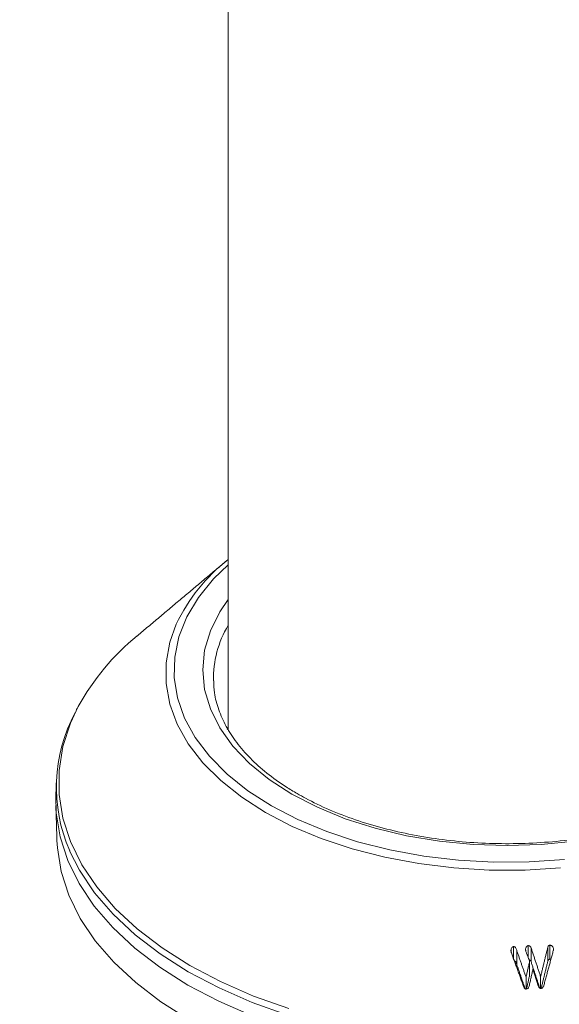
# Model space of a CAD drawing. Units: millimetres. Extents: x 0 to 7425, y 0 to 5250.
# Drawn here: x 1602 to 1634, y 866 to 923 of the extents above; entities that cross this region are included whole.
import ezdxf

# ---------------------------------------------------------------- set-up
doc = ezdxf.new("R2010")
doc.units = ezdxf.units.MM
doc.layers.get('0').update_dxf_attribs({"lineweight": 15})

msp = doc.modelspace()

# ---------------------------------------------------------------- linework, layer by layer
at = {"color": 7, "linetype": 'Continuous', "lineweight": 15}
for p, q in [((1614.323, 881.775), (1614.273, 881.673)), ((1631.006, 868.281), (1631.006, 868.981)), ((1631.193, 867.952), (1631.193, 868.769)), ((1631.861, 868.353), (1631.861, 869.04)), ((1632.034, 868.096), (1632.034, 868.913)), ((1633.011, 868.121), (1633.011, 868.937)), ((1633.137, 868.249), (1633.137, 869.066)), ((1631.947, 867.302), (1631.947, 868.119)), ((1631.738, 866.504), (1631.738, 867.194)), ((1632.593, 866.538), (1632.593, 867.223))]:
    msp.add_line(p, q, dxfattribs=at)
at = {"color": 7, "linetype": 'Continuous', "lineweight": 15, "flags": 128}
for points in [[(1614.323, 891.308), (1613.471, 890.478), (1612.589, 889.395), (1611.912, 888.264), (1611.447, 887.097), (1611.199, 885.909), (1611.171, 884.712), (1611.364, 883.52), (1611.776, 882.347), (1612.401, 881.205), (1613.232, 880.109), (1614.261, 879.069), (1615.475, 878.099), (1616.861, 877.209)], [(1618.049, 877.894), (1616.719, 878.754), (1615.564, 879.694), (1614.598, 880.702), (1613.834, 881.767), (1613.282, 882.874), (1612.948, 884.01), (1612.836, 885.161), (1612.948, 886.311), (1613.282, 887.447), (1613.835, 888.555), (1614.323, 889.273)], [(1633.76, 873.584), (1631.681, 873.458), (1629.591, 873.458), (1627.512, 873.584), (1625.468, 873.835), (1623.48, 874.208), (1621.571, 874.698), (1619.761, 875.302), (1618.07, 876.011), (1616.516, 876.818), (1615.118, 877.715), (1613.889, 878.691), (1612.844, 879.736), (1611.994, 880.838), (1611.348, 881.986), (1610.914, 883.166), (1610.695, 884.366), (1610.695, 885.573), (1610.914, 886.773), (1611.293, 887.832)], [(1605.558, 883.02), (1605.104, 882.051), (1604.659, 880.676), (1604.435, 879.284), (1604.435, 877.885), (1604.659, 876.492), (1605.104, 875.118), (1605.767, 873.772), (1606.642, 872.468), (1607.722, 871.216), (1608.997, 870.027), (1610.457, 868.911), (1612.089, 867.878), (1613.88, 866.935), (1615.813, 866.093), (1617.873, 865.356)], [(1634.597, 875.142), (1632.629, 874.949), (1630.636, 874.885), (1628.643, 874.949), (1626.675, 875.142), (1624.757, 875.461), (1622.913, 875.902), (1621.166, 876.46), (1619.538, 877.127), (1618.049, 877.894)], [(1604.25, 877.788), (1604.274, 876.802), (1604.499, 875.401), (1604.947, 874.018), (1605.614, 872.664), (1606.494, 871.352), (1607.581, 870.092), (1608.864, 868.896), (1610.333, 867.773), (1611.975, 866.733), (1613.777, 865.785), (1615.722, 864.937)], [(1616.861, 877.209), (1618.404, 876.409), (1620.084, 875.708), (1621.885, 875.114), (1623.784, 874.634), (1625.761, 874.273), (1627.794, 874.035), (1629.858, 873.924), (1631.932, 873.94), (1633.99, 874.083)], [(1604.316, 875.183), (1604.339, 874.762), (1604.563, 873.365), (1605.01, 871.985), (1605.676, 870.635), (1606.554, 869.326), (1607.638, 868.069), (1608.918, 866.876), (1610.383, 865.756), (1612.021, 864.718)], [(1617.806, 864.982), (1615.736, 865.722), (1613.792, 866.569), (1611.993, 867.516), (1610.352, 868.555), (1608.884, 869.677), (1607.602, 870.872), (1606.517, 872.131), (1605.637, 873.442), (1605.057, 874.588)]]:
    msp.add_lwpolyline(points, dxfattribs=at)
at = {"color": 7, "linetype": 'Continuous', "lineweight": 15}
for centre, radius, start, end in [((1620.831, 883.304), 10.558, 128.04959, 154.602), ((1619.638, 884.62), 6.177, 149.36475, 180.86191), ((1617.925, 876.196), 14.125, 129.11713, 151.11258), ((1613.498, 878.287), 9.215, 151.64602, 203.66393)]:
    msp.add_arc(centre, radius, start, end, dxfattribs=at)
for points in [[(3012.917, 2031.848), (941.095, 835.81)], [(3012.917, 2031.848), (941.095, 835.81)], [(3012.917, 2031.848), (941.095, 835.81)], [(957.406, 807.555), (3029.229, 2003.593)], [(957.406, 807.555), (3029.229, 2003.593)], [(957.406, 807.555), (3029.229, 2003.593)], [(3012.917, 1883.024), (941.095, 686.987)], [(957.406, 658.732), (3029.229, 1854.77)], [(1614.323, 1037.962), (1614.323, 881.682)], [(1614.175, 891.494), (1609.014, 887.155)], [(1605.489, 882.905), (1605.451, 882.829)], [(1604.275, 878.56), (1604.25, 877.788)], [(1604.25, 877.224), (1604.316, 875.183)], [(1630.882, 868.624), (1631.597, 866.654)], [(1631.738, 867.194), (1631.193, 868.769)], [(1631.737, 868.689), (1631.947, 868.119)], [(1632.593, 867.223), (1632.034, 868.913)], [(1633.011, 868.937), (1632.593, 867.223)], [(1632.776, 866.699), (1633.332, 868.746)], [(1631.947, 868.119), (1631.738, 867.194)], [(1632.034, 868.096), (1632.544, 866.553)], [(1632.621, 866.522), (1633.011, 868.121)], [(1633.137, 868.249), (1633.194, 868.238)], [(1631.193, 867.952), (1631.69, 866.517)], [(1631.921, 866.673), (1632.146, 867.677)], [(1632.146, 867.677), (1632.451, 866.692)], [(1631.765, 866.497), (1631.947, 867.302)]]:
    msp.add_open_spline(points, degree=1, dxfattribs=at)
for points, knots in [([(1618.362, 877.925), (1618.142, 878.056), (1617.504, 878.437), (1616.56, 879.121), (1615.592, 879.988), (1614.797, 880.903), (1614.178, 881.853), (1613.748, 882.83), (1613.504, 883.723), (1613.489, 884.29), (1613.483, 884.523)], [0, 0, 0, 0, 0.072105, 0.209549, 0.346973, 0.48451, 0.622475, 0.761362, 0.901722, 1, 1, 1, 1]), ([(1647.767, 884.097), (1647.765, 884.032), (1647.753, 883.626), (1647.538, 882.885), (1647.114, 881.884), (1646.484, 880.914), (1645.68, 879.987), (1644.704, 879.113), (1643.569, 878.3), (1642.286, 877.558), (1640.869, 876.895), (1639.334, 876.321), (1637.697, 875.842), (1635.978, 875.464), (1634.197, 875.192), (1632.373, 875.031), (1630.53, 874.981), (1628.687, 875.044), (1626.867, 875.218), (1625.091, 875.502), (1623.379, 875.892), (1621.753, 876.383), (1620.232, 876.969), (1619.118, 877.499), (1618.524, 877.834), (1618.362, 877.925)], [0, 0, 0, 0, 0.009108, 0.057114, 0.104732, 0.151773, 0.198326, 0.244575, 0.290674, 0.336722, 0.382766, 0.428837, 0.474947, 0.521095, 0.567276, 0.613484, 0.659706, 0.705934, 0.752153, 0.798353, 0.844521, 0.890648, 0.936723, 0.982744, 1, 1, 1, 1]), ([(1631.006, 868.981), (1630.992, 868.978), (1630.957, 868.97), (1630.911, 868.926), (1630.875, 868.861), (1630.86, 868.792), (1630.86, 868.75), (1630.86, 868.736)], [0, 0, 0, 0, 0.14605, 0.333049, 0.59193, 0.859933, 1, 1, 1, 1]), ([(1630.86, 868.736), (1630.861, 868.723), (1630.863, 868.698), (1630.87, 868.661), (1630.878, 868.636), (1630.882, 868.624)], [0, 0, 0, 0, 0.325265, 0.660468, 1, 1, 1, 1]), ([(1631.193, 868.769), (1631.176, 868.824), (1631.152, 868.899), (1631.087, 868.964), (1631.044, 868.981), (1631.019, 868.981), (1631.006, 868.981)], [0, 0, 0, 0, 0.559117, 0.752765, 0.881232, 1, 1, 1, 1]), ([(1631.861, 869.04), (1631.846, 869.037), (1631.816, 869.031), (1631.774, 868.995), (1631.736, 868.936), (1631.716, 868.865), (1631.716, 868.817), (1631.716, 868.8)], [0, 0, 0, 0, 0.14632, 0.294517, 0.527374, 0.831447, 1, 1, 1, 1]), ([(1631.716, 868.8), (1631.717, 868.788), (1631.719, 868.763), (1631.726, 868.726), (1631.733, 868.701), (1631.737, 868.689)], [0, 0, 0, 0, 0.321819, 0.659052, 1, 1, 1, 1]), ([(1632.034, 868.913), (1632.024, 868.936), (1632.008, 868.975), (1631.964, 869.017), (1631.915, 869.039), (1631.879, 869.039), (1631.861, 869.04)], [0, 0, 0, 0, 0.3230938, 0.5411609, 0.7597372, 1, 1, 1, 1]), ([(1633.137, 869.066), (1633.124, 869.065), (1633.1, 869.063), (1633.065, 869.04), (1633.032, 868.999), (1633.019, 868.961), (1633.011, 868.937)], [0, 0, 0, 0, 0.2015528, 0.3698171, 0.6237211, 1, 1, 1, 1]), ([(1633.344, 868.832), (1633.339, 868.859), (1633.328, 868.923), (1633.281, 868.996), (1633.223, 869.046), (1633.176, 869.063), (1633.147, 869.065), (1633.137, 869.066)], [0, 0, 0, 0, 0.241388, 0.573437, 0.742519, 0.912472, 1, 1, 1, 1]), ([(1633.332, 868.746), (1633.335, 868.755), (1633.34, 868.774), (1633.343, 868.803), (1633.344, 868.822), (1633.344, 868.832)], [0, 0, 0, 0, 0.326706, 0.661276, 1, 1, 1, 1]), ([(1631.05, 868.16), (1631.051, 868.16), (1631.067, 868.159), (1631.1, 868.136), (1631.157, 868.071), (1631.178, 868.001), (1631.193, 867.952)], [0, 0, 0, 0, 0.005049, 0.181293, 0.430946, 1, 1, 1, 1]), ([(1631.91, 868.218), (1631.915, 868.217), (1631.935, 868.216), (1631.968, 868.196), (1632.009, 868.157), (1632.024, 868.119), (1632.034, 868.096)], [0, 0, 0, 0, 0.070452, 0.335409, 0.599498, 1, 1, 1, 1]), ([(1633.011, 868.121), (1633.018, 868.141), (1633.03, 868.177), (1633.059, 868.217), (1633.09, 868.241), (1633.116, 868.247), (1633.132, 868.249), (1633.137, 868.249)], [0, 0, 0, 0, 0.323427, 0.588722, 0.753542, 0.920092, 1, 1, 1, 1]), ([(1631.597, 866.654), (1631.607, 866.629), (1631.625, 866.583), (1631.663, 866.535), (1631.699, 866.508), (1631.727, 866.502), (1631.743, 866.502), (1631.747, 866.501)], [0, 0, 0, 0, 0.358451, 0.637242, 0.788836, 0.942356, 1, 1, 1, 1]), ([(1631.747, 866.501), (1631.768, 866.504), (1631.81, 866.51), (1631.86, 866.548), (1631.899, 866.603), (1631.912, 866.647), (1631.921, 866.673)], [0, 0, 0, 0, 0.23814, 0.479702, 0.686031, 1, 1, 1, 1]), ([(1632.451, 866.692), (1632.462, 866.666), (1632.481, 866.62), (1632.518, 866.57), (1632.556, 866.542), (1632.583, 866.537), (1632.598, 866.536), (1632.601, 866.535)], [0, 0, 0, 0, 0.3657821, 0.6457399, 0.802085, 0.9600919, 1, 1, 1, 1]), ([(1632.601, 866.535), (1632.621, 866.538), (1632.661, 866.542), (1632.714, 866.577), (1632.753, 866.631), (1632.768, 866.676), (1632.776, 866.699)], [0, 0, 0, 0, 0.2291099, 0.4601854, 0.7126146, 1, 1, 1, 1])]:
    msp.add_open_spline(points, degree=3, knots=knots, dxfattribs=at)

doc.saveas('drawing.dxf')
